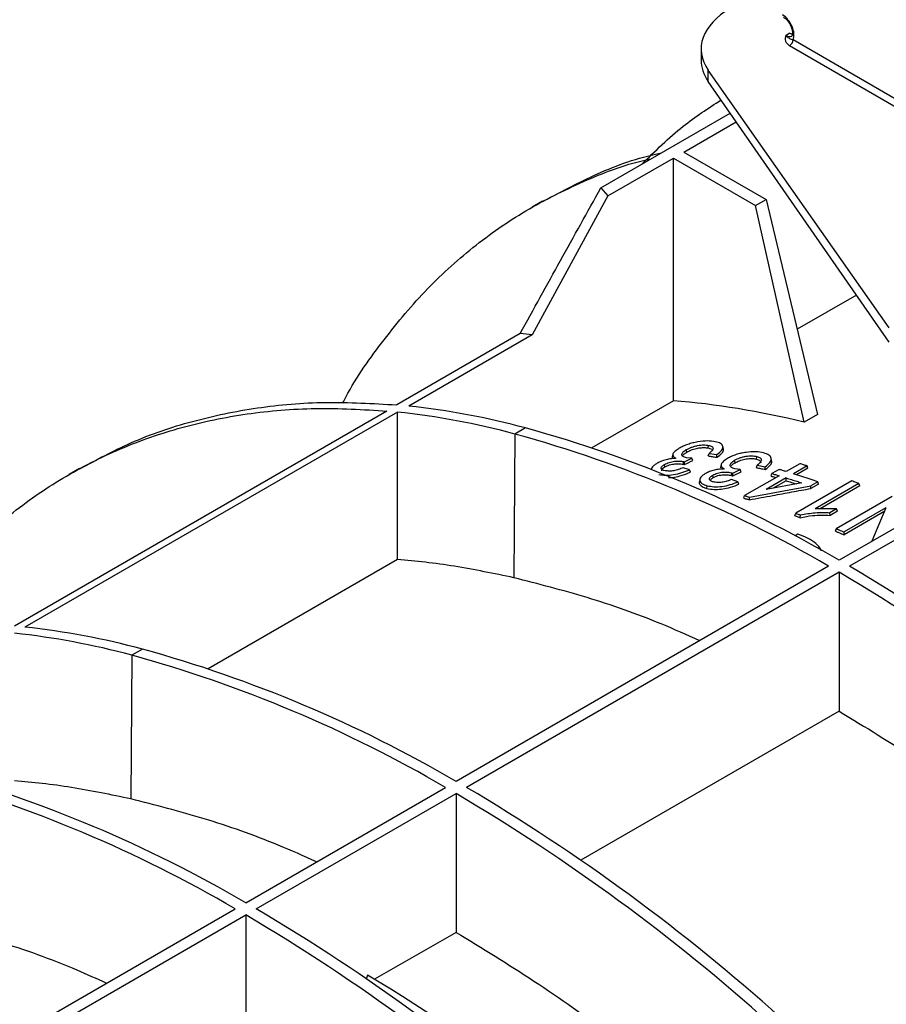
# Model space of a CAD drawing. Units: millimetres. Extents: x 150 to 4162, y 50 to 2920.
# Drawn here: x 2792 to 2879, y 1109 to 1208 of the extents above; entities that cross this region are included whole.
import ezdxf

# ---------------------------------------------------------------- set-up
doc = ezdxf.new("R2010")
doc.units = ezdxf.units.MM
doc.header["$LTSCALE"] = 10
doc.layers.get('0').update_dxf_attribs({"color": 1})
doc.layers.add('3004820', color=7, linetype='Continuous')

# ---------------------------------------------------------------- blocks, each defined once
blk = doc.blocks.new('1140961-M_004_ISO_view')
for p, q in [((-303.256, -379.655), (-303.651, -379.884)), ((-302.941, -380.295), (-278.691, -394.344)), ((-312.211, -381.229), (-312.211, -382.349)), ((-278.814, -395.09), (-303.296, -380.907)), ((-293.254, -409.358), (-311.487, -383.374)), ((-311.487, -384.516), (-311.487, -383.374)), ((-293.254, -410.82), (-311.487, -384.516)), ((-322.318, -395.234), (-309.277, -387.705)), ((-313.956, -391.631), (-308.67, -388.58)), ((-321.634, -396.064), (-315.016, -392.243)), ((-315.016, -392.243), (-306.72, -397.033)), ((-315.016, -416.717), (-315.016, -392.243)), ((-313.956, -391.631), (-305.66, -396.42)), ((-322.318, -395.234), (-321.634, -396.064)), ((-321.634, -396.064), (-329.263, -410.068)), ((-328.201, -396.585), (-329.265, -397.199)), ((-306.72, -397.033), (-305.66, -396.42)), ((-301.831, -418.88), (-306.72, -397.033)), ((-305.66, -396.42), (-300.486, -418.103)), ((-296.555, -406.059), (-302.536, -409.512)), ((-330.472, -409.95), (-342.917, -417.134)), ((-329.263, -410.068), (-341.709, -417.252)), ((-315.016, -416.717), (-323.244, -421.466)), ((-343.902, -417.753), (-381.484, -439.449)), ((-342.841, -417.857), (-380.424, -439.553)), ((-342.842, -432.732), (-342.841, -417.857)), ((-300.486, -418.103), (-301.831, -418.88)), ((-330.996, -420.073), (-331.105, -434.571)), ((-329.935, -419.461), (-330.996, -420.073)), ((-277.711, -420.918), (-298.293, -432.8)), ((-313.67, -421.903), (-313.706, -421.651)), ((-311.503, -421.484), (-311.463, -421.218)), ((-311.503, -421.484), (-311.175, -421.614)), ((-311.49, -422.287), (-311.418, -422.025)), ((-311.418, -422.025), (-310.62, -422.143)), ((-309.971, -421.562), (-310.024, -421.319)), ((-276.65, -421.53), (-297.233, -433.412)), ((-315.066, -422.126), (-315.122, -422.384)), ((-313.975, -422.852), (-313.879, -422.878)), ((-313.889, -423.154), (-313.879, -422.878)), ((-313.879, -422.878), (-313.151, -422.517)), ((-313.151, -422.517), (-313.698, -422.466)), ((-313.06, -422.742), (-313.151, -422.517)), ((-310.614, -422.416), (-310.62, -422.143)), ((-308.796, -422.967), (-308.832, -422.713)), ((-306.629, -422.611), (-306.589, -422.345)), ((-305.099, -422.75), (-305.152, -422.507)), ((-374.907, -423.548), (-375.968, -424.16)), ((-315.868, -423.394), (-315.903, -423.142)), ((-313.376, -423.676), (-314.029, -423.475)), ((-313.3, -423.911), (-313.376, -423.676)), ((-310.191, -423.16), (-310.247, -423.416)), ((-309.102, -423.993), (-309.005, -424.025)), ((-309.015, -424.302), (-309.005, -424.025)), ((-309.005, -424.025), (-308.278, -423.668)), ((-308.278, -423.668), (-308.824, -423.589)), ((-308.186, -423.895), (-308.278, -423.668)), ((-306.616, -423.473), (-306.544, -423.213)), ((-306.544, -423.213), (-305.746, -423.371)), ((-305.74, -423.647), (-305.746, -423.371)), ((-304.354, -423.646), (-305.079, -424.065)), ((-302.251, -423.067), (-303.629, -423.862)), ((-301.525, -423.289), (-302.903, -424.085)), ((-301.452, -423.524), (-302.593, -424.183)), ((-301.452, -423.524), (-301.525, -423.289)), ((-312.339, -424.637), (-312.394, -424.893)), ((-310.994, -424.475), (-311.029, -424.221)), ((-308.502, -424.9), (-309.155, -424.658)), ((-308.426, -425.138), (-308.502, -424.9)), ((-304.354, -424.281), (-307.835, -426.291)), ((-303.629, -424.503), (-305.666, -425.68)), ((-302.058, -425.005), (-305.666, -425.68)), ((-305.156, -424.32), (-305.079, -424.065)), ((-303.63, -424.781), (-304.957, -425.547)), ((-303.63, -424.781), (-303.629, -424.503)), ((-297.014, -424.804), (-302.671, -428.07)), ((-300.438, -424.885), (-301.163, -425.304)), ((-300.364, -425.121), (-300.438, -424.885)), ((-311.647, -425.557), (-311.607, -425.291)), ((-307.327, -426.446), (-301.163, -425.304)), ((-301.139, -425.568), (-301.163, -425.304)), ((-300.364, -425.121), (-301.139, -425.568)), ((-296.289, -425.069), (-300.697, -427.613)), ((-296.216, -425.305), (-300.217, -427.615)), ((-296.216, -425.305), (-296.289, -425.069)), ((-307.911, -426.545), (-307.835, -426.291)), ((-307.348, -426.718), (-307.327, -426.446)), ((-292.939, -426.364), (-298.595, -429.63)), ((-298.558, -427.622), (-300.697, -427.613)), ((-298.558, -427.622), (-299.226, -428.008)), ((-299.213, -428.28), (-299.226, -428.008)), ((-298.466, -427.849), (-299.213, -428.28)), ((-298.466, -427.849), (-298.558, -427.622)), ((-293.668, -427.853), (-297.799, -430.238)), ((-293.577, -427.519), (-297.798, -429.956)), ((-293.577, -427.519), (-294.995, -430.895)), ((-302.747, -428.322), (-302.671, -428.07)), ((-302.22, -428.514), (-302.204, -428.239)), ((-298.671, -429.881), (-298.595, -429.63)), ((-297.799, -430.238), (-297.798, -429.956)), ((-302.455, -430.191), (-302.732, -430.351)), ((-342.842, -432.732), (-361.939, -443.757)), ((-299.354, -433.412), (-336.937, -455.108)), ((-298.293, -434.024), (-335.876, -455.72)), ((-298.293, -434.024), (-298.293, -448.027)), ((-368.578, -441.769), (-369.639, -442.381)), ((-369.639, -442.381), (-369.748, -456.88)), ((-298.293, -448.027), (-324.338, -463.063)), ((-358.15, -467.354), (-337.997, -455.72)), ((-357.089, -467.966), (-336.937, -456.333)), ((-336.937, -456.333), (-336.937, -470.336)), ((-396.793, -489.663), (-359.211, -467.966)), ((-395.733, -490.275), (-358.15, -468.579)), ((-358.15, -468.579), (-358.15, -482.582)), ((-336.937, -470.336), (-345.146, -475.075)), ((-345.854, -474.66), (-345.99, -475.063))]:
    blk.add_line(p, q)
at = {"flags": 128}
for points in [[(-314.015, -423.119), (-313.995, -422.986), (-313.975, -422.852)], [(-313.889, -423.154), (-313.536, -422.978), (-313.298, -422.86), (-313.06, -422.742)], [(-309.141, -424.259), (-309.121, -424.126), (-309.102, -423.993)], [(-309.015, -424.302), (-308.672, -424.133), (-308.429, -424.014), (-308.186, -423.895)]]:
    blk.add_lwpolyline(points, dxfattribs=at)
for centre, radius, start, end in [((-303.702, -380.264), 0.762, 302.27917, 357.60567), ((-336.643, -479.389), 69.713, 83.92365, 84.92195), ((-351.247, -495.554), 78.151, 74.98172, 83.82557), ((-350.197, -494.992), 78.202, 74.98366, 83.76873), ((-366.322, -548.069), 132.782, 59.71183, 74.57056), ((-365.262, -547.457), 132.782, 59.71183, 74.57056), ((-397.719, -603.68), 197.709, 48.06434, 59.45239), ((-398.78, -604.292), 197.709, 48.06434, 59.45239), ((-388.829, -517.25), 78.151, 74.98172, 83.82557), ((-389.89, -517.863), 78.151, 74.98172, 83.82557), ((-403.905, -569.765), 132.782, 59.71183, 74.57056), ((-404.966, -570.377), 132.782, 59.71183, 74.57056), ((-426.179, -582.624), 132.782, 59.71183, 74.57056), ((-425.118, -582.011), 132.782, 59.71183, 74.57056), ((-436.362, -625.989), 197.709, 48.06434, 59.45239), ((-437.423, -626.601), 197.709, 48.06434, 59.45239), ((-458.636, -638.847), 197.709, 48.06434, 59.45239), ((-457.576, -638.235), 197.709, 48.06434, 59.45239), ((-442.784, -636.894), 188.985, 45.87446, 59.14289)]:
    blk.add_arc(centre, radius, start, end)
for centre, major_axis, ratio, start_param, end_param in [((-302.211, -381.204), (10, 0.038), 0.574763, 2.354032, 3.522174), ((-304.011, -379.143), (-0.819, 1.436), 0.573844, 3.528485, 5.492159), ((-303.655, -378.94), (-0.569, 1.003), 0.572303, 2.364942, 3.151971), ((-303.259, -378.712), (-0.584, 0.994), 0.582416, 2.356182, 2.672797), ((-302.211, -382.374), (10, -0.038), 0.579801, 3.143793, 3.526537), ((-272.076, -560.762), (-77.703, 137.002), 0.582397, 5.78149, 5.906845)]:
    blk.add_ellipse(centre, major_axis=major_axis, ratio=ratio, start_param=start_param, end_param=end_param)
for points, knots in [([(-399.61, -403.183), (-398.343, -400.572), (-395.918, -395.575), (-392.011, -388.592), (-388.24, -382.416), (-384.664, -377.034), (-381.364, -372.41), (-378.398, -368.507), (-375.813, -365.282), (-373.643, -362.694), (-371.915, -360.707), (-370.647, -359.29), (-369.711, -358.264), (-368.663, -357.131), (-367.133, -355.513), (-364.888, -353.223), (-362.058, -350.475), (-358.318, -347.052), (-353.693, -343.168), (-348.36, -339.121), (-344.717, -336.805), (-342.908, -335.656)], [0, 0, 0, 0, 0.091765, 0.175607, 0.25157, 0.31965, 0.379828, 0.432127, 0.476561, 0.513139, 0.541859, 0.562719, 0.575755, 0.587877, 0.614312, 0.650625, 0.696776, 0.749985, 0.828251, 0.914751, 1, 1, 1, 1]), ([(-354.898, -337.969), (-355.167, -338.181), (-357.578, -340.075), (-362.007, -344.225), (-368.153, -350.302), (-374.092, -356.879), (-379.807, -363.824), (-385.255, -371.125), (-390.407, -378.728), (-395.225, -386.587), (-399.711, -394.646), (-402.368, -400.141), (-403.699, -402.892)], [0, 0, 0, 0, 0.013774, 0.123509, 0.232912, 0.342656, 0.45235, 0.561712, 0.671416, 0.781117, 0.89042, 1, 1, 1, 1]), ([(-303.9, -378.027), (-303.838, -378.068), (-303.692, -378.168), (-303.46, -378.405), (-303.333, -378.618), (-303.277, -378.713)], [0, 0, 0, 0, 0.287176, 0.682422, 1, 1, 1, 1]), ([(-303.277, -378.713), (-303.257, -378.742), (-303.156, -378.895), (-303.045, -379.209), (-302.979, -379.576), (-303.01, -379.837), (-303.066, -379.933), (-303.078, -379.936), (-303.082, -379.938)], [0, 0, 0, 0, 0.050708, 0.263718, 0.472423, 0.669272, 0.857399, 1, 1, 1, 1]), ([(-303.296, -380.907), (-303.4, -380.829), (-303.621, -380.663), (-303.728, -380.298), (-303.681, -380.037), (-303.652, -379.885), (-303.651, -379.884)], [0, 0, 0, 0, 0.2717488, 0.5736995, 0.996634, 1, 1, 1, 1]), ([(-303.651, -379.884), (-303.65, -379.885), (-303.618, -379.924), (-303.553, -379.994), (-303.434, -380.099), (-303.292, -380.183), (-303.163, -380.237), (-303.007, -380.278), (-302.941, -380.295)], [0, 0, 0, 0, 0.004139, 0.13575, 0.26561, 0.517779, 0.799273, 1, 1, 1, 1]), ([(-303.256, -379.655), (-303.254, -379.656), (-303.185, -379.674), (-303.101, -379.695), (-303.02, -379.702), (-303.006, -379.703)], [0, 0, 0, 0, 0.025263, 0.82853, 1, 1, 1, 1]), ([(-318.191, -392.851), (-316.837, -391.519), (-314.356, -389.078), (-311.497, -387.221), (-310.198, -386.377)], [0, 0, 0, 0, 0.545488, 1, 1, 1, 1]), ([(-328.181, -396.624), (-326.483, -395.718), (-322.876, -393.792), (-318.825, -392.247), (-316.431, -391.761), (-316.233, -391.721)], [0, 0, 0, 0, 0.449238, 0.95454, 1, 1, 1, 1]), ([(-348.361, -416.947), (-348.329, -416.884), (-347.216, -414.651), (-344.498, -410.836), (-340.193, -405.599), (-335.307, -401.159), (-329.967, -397.42), (-324.136, -394.539), (-319.886, -392.858), (-317.491, -392.373), (-317.294, -392.333)], [0, 0, 0, 0, 0.004757, 0.16818, 0.331604, 0.495027, 0.658451, 0.821874, 0.985297, 1, 1, 1, 1]), ([(-330.472, -409.95), (-329.117, -407.495), (-326.406, -402.586), (-323.68, -397.685), (-322.318, -395.234)], [0, 0, 0, 0, 0.499989, 1, 1, 1, 1]), ([(-374.886, -423.586), (-373.194, -422.667), (-369.598, -420.714), (-363.593, -418.684), (-357.028, -417.319), (-350.148, -416.718), (-345.328, -416.996), (-342.917, -417.134)], [0, 0, 0, 0, 0.182233, 0.387208, 0.591472, 0.795736, 1, 1, 1, 1]), ([(-392.206, -439.478), (-391.861, -438.935), (-390.26, -436.418), (-386.86, -432.606), (-382.023, -428.105), (-376.662, -424.399), (-370.864, -421.448), (-364.653, -419.282), (-358.064, -417.93), (-351.16, -417.328), (-346.321, -417.611), (-343.902, -417.753)], [0, 0, 0, 0, 0.033303, 0.1541401, 0.2749772, 0.3958144, 0.5166515, 0.6374886, 0.7583257, 0.8791629, 1, 1, 1, 1]), ([(-310.784, -420.847), (-311.036, -420.81), (-311.541, -420.738), (-312.383, -420.827), (-313.062, -420.971), (-313.565, -421.119), (-314.03, -421.304), (-314.293, -421.444), (-314.425, -421.514)], [0, 0, 0, 0, 0.24843, 0.497941, 0.623626, 0.748775, 0.873926, 1, 1, 1, 1]), ([(-310.62, -422.143), (-310.439, -422.005), (-310.076, -421.731), (-309.964, -421.329), (-310.188, -421.007), (-310.585, -420.9), (-310.784, -420.847)], [0, 0, 0, 0, 0.249641, 0.498793, 0.748794, 1, 1, 1, 1]), ([(-314.425, -421.514), (-314.575, -421.61), (-314.873, -421.802), (-315.102, -422.097), (-315.057, -422.348), (-314.858, -422.461), (-314.758, -422.517)], [0, 0, 0, 0, 0.25067, 0.49917, 0.748232, 1, 1, 1, 1]), ([(-313.698, -422.466), (-313.82, -422.431), (-314.004, -422.378), (-314.134, -422.261), (-314.172, -422.156), (-314.146, -422.037), (-314.035, -421.866), (-313.837, -421.737), (-313.706, -421.651)], [0, 0, 0, 0, 0.249803, 0.37377, 0.49854, 0.624511, 0.749779, 1, 1, 1, 1]), ([(-314.068, -422.261), (-314.064, -422.246), (-314.047, -422.168), (-313.89, -422.04), (-313.728, -421.938), (-313.67, -421.903)], [0, 0, 0, 0, 0.135814, 0.695756, 1, 1, 1, 1]), ([(-313.706, -421.651), (-313.536, -421.566), (-313.283, -421.439), (-312.877, -421.31), (-312.564, -421.234), (-312.255, -421.188), (-311.862, -421.165), (-311.623, -421.197), (-311.463, -421.218)], [0, 0, 0, 0, 0.250385, 0.374798, 0.499241, 0.623467, 0.748041, 1, 1, 1, 1]), ([(-313.67, -421.903), (-313.533, -421.833), (-313.243, -421.686), (-312.71, -421.521), (-312.164, -421.437), (-311.77, -421.441), (-311.569, -421.474), (-311.503, -421.484)], [0, 0, 0, 0, 0.213369, 0.450441, 0.657839, 0.886045, 1, 1, 1, 1]), ([(-311.463, -421.218), (-311.341, -421.252), (-311.16, -421.302), (-311.03, -421.418), (-310.99, -421.559), (-311.117, -421.772), (-311.317, -421.94), (-311.418, -422.025)], [0, 0, 0, 0, 0.252274, 0.376486, 0.500066, 0.74756, 1, 1, 1, 1]), ([(-310.614, -422.416), (-310.424, -422.273), (-310.078, -422.012), (-309.923, -421.707), (-309.986, -421.586), (-310, -421.56)], [0, 0, 0, 0, 0.485443, 0.887412, 1, 1, 1, 1]), ([(-305.911, -421.975), (-306.164, -421.925), (-306.673, -421.825), (-307.519, -421.885), (-308.197, -422.012), (-308.691, -422.147), (-309.154, -422.325), (-309.415, -422.462), (-309.552, -422.534)], [0, 0, 0, 0, 0.248241, 0.497765, 0.623485, 0.748691, 0.868827, 1, 1, 1, 1]), ([(-305.746, -423.371), (-305.566, -423.233), (-305.206, -422.955), (-305.09, -422.531), (-305.311, -422.174), (-305.71, -422.041), (-305.911, -421.975)], [0, 0, 0, 0, 0.24963, 0.49877, 0.748799, 1, 1, 1, 1]), ([(-316.652, -423.02), (-316.747, -423.081), (-316.935, -423.203), (-317.119, -423.389), (-317.208, -423.517), (-317.208, -423.575), (-317.208, -423.578)], [0, 0, 0, 0, 0.326541, 0.651553, 0.978496, 1, 1, 1, 1]), ([(-314.758, -422.517), (-314.918, -422.53), (-315.236, -422.554), (-315.748, -422.652), (-316.245, -422.815), (-316.515, -422.951), (-316.652, -423.02)], [0, 0, 0, 0, 0.251076, 0.499377, 0.748022, 1, 1, 1, 1]), ([(-315.903, -423.142), (-315.832, -423.105), (-315.693, -423.03), (-315.442, -422.932), (-315.167, -422.862), (-314.806, -422.809), (-314.385, -422.795), (-314.112, -422.833), (-313.975, -422.852)], [0, 0, 0, 0, 0.125571, 0.250038, 0.374933, 0.500751, 0.749686, 1, 1, 1, 1]), ([(-315.033, -422.231), (-315.069, -422.279), (-315.159, -422.398), (-315.112, -422.492), (-315.084, -422.549)], [0, 0, 0, 0, 0.401444, 1, 1, 1, 1]), ([(-311.49, -422.287), (-311.423, -422.297), (-311.29, -422.316), (-311.09, -422.345), (-310.864, -422.378), (-310.705, -422.402), (-310.614, -422.416)], [0, 0, 0, 0, 0.228489, 0.456979, 0.685468, 1, 1, 1, 1]), ([(-309.552, -422.534), (-309.7, -422.63), (-309.997, -422.822), (-310.227, -423.129), (-310.185, -423.403), (-309.985, -423.533), (-309.885, -423.599)], [0, 0, 0, 0, 0.250617, 0.499226, 0.748333, 1, 1, 1, 1]), ([(-308.824, -423.589), (-308.947, -423.546), (-309.132, -423.481), (-309.261, -423.349), (-309.299, -423.234), (-309.267, -423.107), (-309.148, -422.929), (-308.958, -422.799), (-308.832, -422.713)], [0, 0, 0, 0, 0.250045, 0.374157, 0.499135, 0.6246, 0.749417, 1, 1, 1, 1]), ([(-309.166, -423.291), (-309.13, -423.24), (-309.051, -423.129), (-308.885, -423.024), (-308.796, -422.967)], [0, 0, 0, 0, 0.461657, 1, 1, 1, 1]), ([(-308.832, -422.713), (-308.664, -422.63), (-308.413, -422.505), (-308.008, -422.383), (-307.696, -422.315), (-307.386, -422.279), (-306.991, -422.271), (-306.75, -422.315), (-306.589, -422.345)], [0, 0, 0, 0, 0.25055, 0.375011, 0.499552, 0.623837, 0.748335, 1, 1, 1, 1]), ([(-308.796, -422.967), (-308.656, -422.897), (-308.361, -422.749), (-307.819, -422.594), (-307.268, -422.531), (-306.883, -422.556), (-306.689, -422.598), (-306.629, -422.611)], [0, 0, 0, 0, 0.219355, 0.461355, 0.669544, 0.897828, 1, 1, 1, 1]), ([(-306.629, -422.611), (-306.498, -422.658), (-306.287, -422.734), (-306.174, -422.882), (-306.204, -422.965), (-306.214, -422.991)], [0, 0, 0, 0, 0.533399, 0.855864, 1, 1, 1, 1]), ([(-306.589, -422.345), (-306.467, -422.387), (-306.285, -422.449), (-306.156, -422.58), (-306.117, -422.733), (-306.244, -422.955), (-306.444, -423.126), (-306.544, -423.213)], [0, 0, 0, 0, 0.252063, 0.376225, 0.499832, 0.747501, 1, 1, 1, 1]), ([(-305.74, -423.647), (-305.547, -423.499), (-305.198, -423.23), (-305.046, -422.907), (-305.113, -422.776), (-305.127, -422.748)], [0, 0, 0, 0, 0.492923, 0.894041, 1, 1, 1, 1]), ([(-316.481, -424.161), (-316.266, -424.191), (-315.838, -424.25), (-315.006, -424.193), (-314.133, -423.986), (-313.629, -423.78), (-313.376, -423.676)], [0, 0, 0, 0, 0.2508804, 0.4997995, 0.7485506, 1, 1, 1, 1]), ([(-315.851, -423.779), (-315.95, -423.753), (-316.149, -423.7), (-316.252, -423.571), (-316.24, -423.448), (-316.177, -423.347), (-316.066, -423.243), (-315.957, -423.176), (-315.903, -423.142)], [0, 0, 0, 0, 0.249297, 0.498252, 0.623484, 0.748416, 0.873962, 1, 1, 1, 1]), ([(-316.181, -423.777), (-316.185, -423.77), (-316.215, -423.723), (-316.152, -423.608), (-316.016, -423.482), (-315.902, -423.415), (-315.868, -423.394)], [0, 0, 0, 0, 0.064213, 0.471878, 0.841303, 1, 1, 1, 1]), ([(-315.868, -423.394), (-315.763, -423.339), (-315.583, -423.245), (-315.26, -423.145), (-314.897, -423.082), (-314.453, -423.06), (-314.169, -423.098), (-314.015, -423.119)], [0, 0, 0, 0, 0.191464, 0.327984, 0.463826, 0.708355, 1, 1, 1, 1]), ([(-314.029, -423.475), (-314.175, -423.538), (-314.395, -423.632), (-314.723, -423.729), (-314.975, -423.783), (-315.221, -423.812), (-315.531, -423.822), (-315.722, -423.796), (-315.851, -423.779)], [0, 0, 0, 0, 0.250925, 0.37558, 0.499425, 0.623989, 0.748264, 1, 1, 1, 1]), ([(-315.497, -424.474), (-315.364, -424.469), (-315.001, -424.453), (-314.276, -424.29), (-313.686, -424.081), (-313.36, -423.937), (-313.3, -423.911)], [0, 0, 0, 0, 0.185032, 0.504318, 0.90866, 1, 1, 1, 1]), ([(-314.015, -423.119), (-314.006, -423.121), (-313.99, -423.125), (-313.965, -423.131), (-313.94, -423.138), (-313.915, -423.146), (-313.898, -423.151), (-313.889, -423.154)], [0, 0, 0, 0, 0.19257, 0.38514, 0.57771, 0.788851, 1, 1, 1, 1]), ([(-311.778, -424.057), (-311.872, -424.117), (-312.058, -424.239), (-312.25, -424.431), (-312.349, -424.62), (-312.356, -424.855), (-312.139, -425.104), (-311.785, -425.228), (-311.607, -425.291)], [0, 0, 0, 0, 0.125102, 0.249645, 0.37493, 0.500031, 0.748329, 1, 1, 1, 1]), ([(-309.885, -423.599), (-310.046, -423.605), (-310.366, -423.618), (-310.878, -423.702), (-311.373, -423.855), (-311.643, -423.989), (-311.778, -424.057)], [0, 0, 0, 0, 0.251023, 0.499315, 0.748032, 1, 1, 1, 1]), ([(-311.029, -424.221), (-310.96, -424.184), (-310.821, -424.111), (-310.573, -424.016), (-310.298, -423.952), (-309.937, -423.91), (-309.513, -423.914), (-309.239, -423.966), (-309.102, -423.993)], [0, 0, 0, 0, 0.125559, 0.250084, 0.374964, 0.500747, 0.749681, 1, 1, 1, 1]), ([(-310.235, -423.409), (-310.254, -423.485), (-310.272, -423.562), (-310.213, -423.619), (-310.212, -423.619)], [0, 0, 0, 0, 0.990299, 1, 1, 1, 1]), ([(-306.616, -423.473), (-306.488, -423.498), (-306.279, -423.539), (-305.987, -423.597), (-305.822, -423.63), (-305.74, -423.647)], [0, 0, 0, 0, 0.436302, 0.71815, 1, 1, 1, 1]), ([(-303.629, -423.862), (-303.75, -423.826), (-303.931, -423.771), (-304.173, -423.699), (-304.293, -423.664), (-304.354, -423.646)], [0, 0, 0, 0, 0.499997, 0.749998, 1, 1, 1, 1]), ([(-301.525, -423.289), (-301.646, -423.252), (-301.828, -423.196), (-302.069, -423.122), (-302.19, -423.085), (-302.251, -423.067)], [0, 0, 0, 0, 0.499997, 0.749998, 1, 1, 1, 1]), ([(-312.385, -424.888), (-312.39, -424.895), (-312.451, -424.998), (-312.342, -425.198), (-312.077, -425.416), (-311.769, -425.517), (-311.647, -425.557)], [0, 0, 0, 0, 0.023135, 0.32616, 0.731345, 1, 1, 1, 1]), ([(-311.607, -425.291), (-311.391, -425.332), (-310.96, -425.415), (-310.124, -425.387), (-309.254, -425.2), (-308.754, -425), (-308.502, -424.9)], [0, 0, 0, 0, 0.2507844, 0.4996118, 0.7484271, 1, 1, 1, 1]), ([(-310.977, -424.908), (-311.076, -424.874), (-311.273, -424.807), (-311.381, -424.665), (-311.362, -424.533), (-311.277, -424.392), (-311.128, -424.29), (-311.029, -424.221)], [0, 0, 0, 0, 0.250976, 0.499507, 0.624889, 0.749577, 1, 1, 1, 1]), ([(-311.287, -424.76), (-311.284, -424.746), (-311.274, -424.687), (-311.163, -424.586), (-311.043, -424.507), (-310.994, -424.475)], [0, 0, 0, 0, 0.14307, 0.648769, 1, 1, 1, 1]), ([(-310.994, -424.475), (-310.888, -424.42), (-310.706, -424.325), (-310.378, -424.232), (-310.012, -424.181), (-309.572, -424.178), (-309.291, -424.231), (-309.141, -424.259)], [0, 0, 0, 0, 0.195337, 0.333685, 0.471362, 0.717274, 1, 1, 1, 1]), ([(-309.155, -424.658), (-309.3, -424.719), (-309.52, -424.812), (-309.848, -424.901), (-310.099, -424.948), (-310.344, -424.969), (-310.655, -424.967), (-310.848, -424.932), (-310.977, -424.908)], [0, 0, 0, 0, 0.250947, 0.379236, 0.499526, 0.62411, 0.748344, 1, 1, 1, 1]), ([(-309.141, -424.259), (-309.133, -424.261), (-309.116, -424.266), (-309.091, -424.274), (-309.066, -424.283), (-309.041, -424.292), (-309.024, -424.298), (-309.015, -424.302)], [0, 0, 0, 0, 0.192633, 0.385267, 0.5779, 0.788946, 1, 1, 1, 1]), ([(-305.156, -424.32), (-305.095, -424.337), (-304.974, -424.373), (-304.813, -424.421), (-304.711, -424.451), (-304.67, -424.464)], [0, 0, 0, 0, 0.3734631, 0.7469262, 1, 1, 1, 1]), ([(-305.079, -424.065), (-304.958, -424.1), (-304.777, -424.154), (-304.535, -424.226), (-304.414, -424.263), (-304.354, -424.281)], [0, 0, 0, 0, 0.499997, 0.749998, 1, 1, 1, 1]), ([(-303.63, -424.781), (-303.449, -424.838), (-303.116, -424.942), (-302.773, -425.051), (-302.612, -425.104), (-302.602, -425.107)], [0, 0, 0, 0, 0.528621, 0.972774, 1, 1, 1, 1]), ([(-303.629, -424.503), (-303.448, -424.56), (-303.096, -424.67), (-302.572, -424.837), (-302.229, -424.949), (-302.058, -425.005)], [0, 0, 0, 0, 0.346125, 0.673059, 1, 1, 1, 1]), ([(-300.438, -424.885), (-300.694, -424.799), (-301.235, -424.618), (-302.057, -424.35), (-302.621, -424.173), (-302.903, -424.085)], [0, 0, 0, 0, 0.311796, 0.655888, 1, 1, 1, 1]), ([(-296.289, -425.069), (-296.385, -425.033), (-296.554, -424.971), (-296.796, -424.883), (-296.941, -424.831), (-297.014, -424.804)], [0, 0, 0, 0, 0.396094, 0.698046, 1, 1, 1, 1]), ([(-311.647, -425.557), (-311.407, -425.602), (-310.982, -425.682), (-310.2, -425.655), (-309.384, -425.503), (-308.8, -425.299), (-308.479, -425.161), (-308.426, -425.138)], [0, 0, 0, 0, 0.265747, 0.471606, 0.678159, 0.946892, 1, 1, 1, 1]), ([(-307.348, -426.718), (-306.561, -426.568), (-305.134, -426.296), (-303.064, -425.914), (-301.781, -425.684), (-301.139, -425.568)], [0, 0, 0, 0, 0.38041, 0.690201, 1, 1, 1, 1]), ([(-307.911, -426.545), (-307.869, -426.558), (-307.785, -426.584), (-307.658, -426.622), (-307.512, -426.667), (-307.409, -426.699), (-307.348, -426.718)], [0, 0, 0, 0, 0.225207, 0.450415, 0.675622, 1, 1, 1, 1]), ([(-307.835, -426.291), (-307.793, -426.304), (-307.708, -426.329), (-307.539, -426.381), (-307.412, -426.42), (-307.327, -426.446)], [0, 0, 0, 0, 0.250029, 0.500059, 1, 1, 1, 1]), ([(-302.204, -428.239), (-301.704, -428.144), (-300.697, -427.953), (-299.718, -427.99), (-299.226, -428.008)], [0, 0, 0, 0, 0.497162, 1, 1, 1, 1]), ([(-302.747, -428.322), (-302.67, -428.35), (-302.544, -428.396), (-302.368, -428.46), (-302.27, -428.496), (-302.22, -428.514)], [0, 0, 0, 0, 0.439023, 0.719511, 1, 1, 1, 1]), ([(-302.671, -428.07), (-302.594, -428.098), (-302.477, -428.14), (-302.321, -428.197), (-302.243, -428.225), (-302.204, -428.239)], [0, 0, 0, 0, 0.499999, 0.749999, 1, 1, 1, 1]), ([(-302.22, -428.514), (-301.802, -428.429), (-301.092, -428.286), (-300.072, -428.246), (-299.501, -428.269), (-299.213, -428.28)], [0, 0, 0, 0, 0.415053, 0.704114, 1, 1, 1, 1]), ([(-298.671, -429.881), (-298.582, -429.917), (-298.403, -429.99), (-298.112, -430.108), (-297.911, -430.192), (-297.799, -430.238)], [0, 0, 0, 0, 0.307291, 0.614581, 1, 1, 1, 1]), ([(-298.595, -429.63), (-298.506, -429.666), (-298.329, -429.738), (-298.063, -429.847), (-297.886, -429.92), (-297.798, -429.956)], [0, 0, 0, 0, 0.3361459, 0.668072, 1, 1, 1, 1]), ([(-300.092, -431.854), (-300.102, -431.821), (-300.183, -431.553), (-300.618, -431.113), (-301.38, -430.568), (-302.096, -430.317), (-302.455, -430.191)], [0, 0, 0, 0, 0.044665, 0.36263, 0.680351, 1, 1, 1, 1]), ([(-331.105, -434.571), (-333.105, -434.154), (-336.109, -433.528), (-340.002, -432.997), (-341.907, -432.819), (-342.842, -432.732)], [0, 0, 0, 0, 0.504019, 0.756762, 1, 1, 1, 1]), ([(-312.36, -440.92), (-313.654, -440.342), (-317.469, -438.636), (-323.747, -436.454), (-328.648, -435.2), (-331.105, -434.571)], [0, 0, 0, 0, 0.203732, 0.600931, 1, 1, 1, 1]), ([(-298.293, -448.027), (-295.67, -449.62), (-290.41, -452.814), (-282.502, -458.453), (-274.58, -464.68), (-269.372, -469.367), (-266.761, -471.717)], [0, 0, 0, 0, 0.245943, 0.493125, 0.74589, 1, 1, 1, 1]), ([(-369.748, -456.88), (-371.749, -456.463), (-374.752, -455.837), (-378.645, -455.305), (-380.551, -455.128), (-381.485, -455.04)], [0, 0, 0, 0, 0.504019, 0.756762, 1, 1, 1, 1]), ([(-351.004, -463.229), (-352.297, -462.65), (-356.112, -460.945), (-362.39, -458.763), (-367.292, -457.508), (-369.748, -456.88)], [0, 0, 0, 0, 0.203732, 0.600931, 1, 1, 1, 1]), ([(-372.217, -475.475), (-373.193, -475.029), (-376.851, -473.359), (-383.136, -471.147), (-388.349, -469.801), (-390.962, -469.126)], [0, 0, 0, 0, 0.153648, 0.575701, 1, 1, 1, 1]), ([(-336.937, -470.336), (-334.313, -471.929), (-329.054, -475.123), (-321.145, -480.762), (-313.223, -486.988), (-308.015, -491.675), (-305.404, -494.025)], [0, 0, 0, 0, 0.245943, 0.493125, 0.74589, 1, 1, 1, 1])]:
    blk.add_open_spline(points, degree=3, knots=knots)

msp = doc.modelspace()

# ---------------------------------------------------------------- block references
at = {"layer": '3004820'}
msp.add_blockref('1140961-M_004_ISO_view', (3172.487, 1586.134), dxfattribs=at)

doc.saveas('drawing.dxf')
